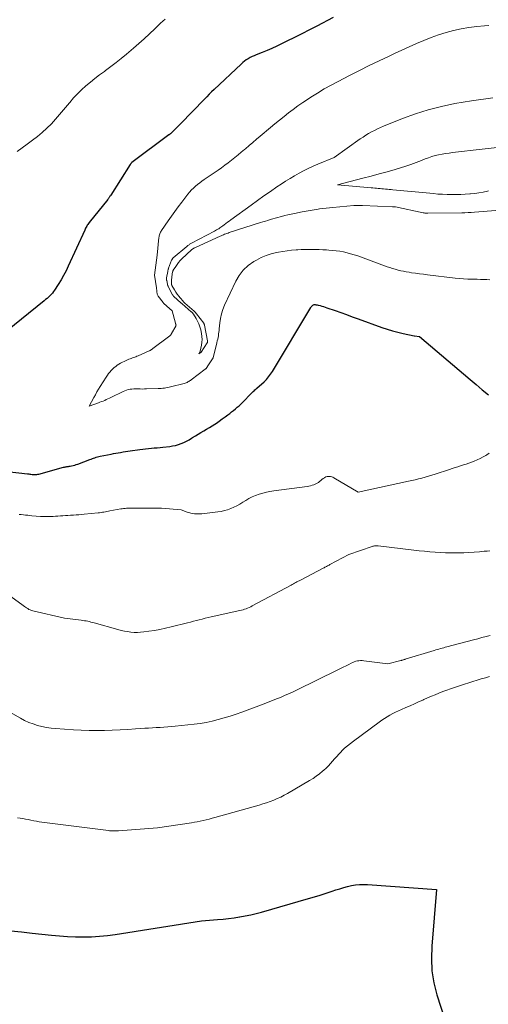
# Model space of a CAD drawing. Units: feet. Extents: x 1186672 to 1191672, y 7061370 to 7068870.
# Drawn here: x 1188478 to 1188621, y 7064080 to 7064382 of the extents above; entities that cross this region are included whole.
import ezdxf

# ---------------------------------------------------------------- set-up
doc = ezdxf.new("R2010")
doc.units = ezdxf.units.FT
doc.header["$MEASUREMENT"] = 0
doc.layers.add('Level 44', color=7, linetype='Continuous', lineweight=0)
doc.layers.add('Level 45', color=7, linetype='Continuous', lineweight=0)

msp = doc.modelspace()

# ---------------------------------------------------------------- linework, layer by layer
at = {"layer": 'Level 44', "color": 32, "linetype": 'Continuous', "lineweight": 30, "flags": 128}
for points, elevation in [([(1188573.81, 7064382.58), (1188568.74, 7064379.97), (1188566.46, 7064378.8), (1188564.17, 7064377.64), (1188561.88, 7064376.48), (1188559.59, 7064375.32), (1188557.94, 7064374.49), (1188556.47, 7064373.78), (1188554.98, 7064373.09), (1188553.47, 7064372.45), (1188551.95, 7064371.84), (1188550.18, 7064371.15), (1188549.54, 7064370.89), (1188548.91, 7064370.61), (1188548.3, 7064370.3), (1188547.69, 7064369.97), (1188547.11, 7064369.61), (1188546.55, 7064369.22), (1188546.01, 7064368.79), (1188545.5, 7064368.34), (1188537.25, 7064360.51), (1188536.48, 7064359.78), (1188535.73, 7064359.04), (1188534.98, 7064358.29), (1188534.24, 7064357.53), (1188526.95, 7064349.99), (1188523.81, 7064346.96), (1188523.75, 7064346.91), (1188523.7, 7064346.86), (1188523.64, 7064346.81), (1188523.58, 7064346.76), (1188523.52, 7064346.71), (1188523.46, 7064346.66), (1188523.4, 7064346.61), (1188523.34, 7064346.57), (1188512, 7064338.1), (1188511.94, 7064338.06), (1188511.89, 7064338.01), (1188511.83, 7064337.96), (1188511.78, 7064337.91), (1188511.73, 7064337.85), (1188511.69, 7064337.8), (1188511.65, 7064337.75), (1188511.61, 7064337.7), (1188511.57, 7064337.65), (1188511.54, 7064337.59), (1188511.5, 7064337.54), (1188511.46, 7064337.48), (1188505.51, 7064328.1), (1188505.4, 7064327.93), (1188505.29, 7064327.76), (1188505.17, 7064327.6), (1188505.06, 7064327.43), (1188504.94, 7064327.26), (1188504.82, 7064327.1), (1188504.7, 7064326.94), (1188504.58, 7064326.78), (1188498.93, 7064319.69), (1188498.72, 7064319.41), (1188498.52, 7064319.14), (1188498.34, 7064318.86), (1188498.16, 7064318.57), (1188497.99, 7064318.27), (1188497.83, 7064317.97), (1188497.68, 7064317.67), (1188497.53, 7064317.36), (1188492.5, 7064306.33), (1188491.8, 7064304.88), (1188491.07, 7064303.46), (1188490.27, 7064302.08), (1188489.42, 7064300.72), (1188488.31, 7064299), (1188487.98, 7064298.53), (1188487.63, 7064298.07), (1188487.24, 7064297.63), (1188486.84, 7064297.22), (1188486.41, 7064296.82), (1188485.98, 7064296.43), (1188485.54, 7064296.05), (1188485.09, 7064295.68), (1188468.94, 7064282.67)], 2290), ([(1188473.76, 7064243.32), (1188480, 7064242.6), (1188480.35, 7064242.56), (1188480.7, 7064242.53), (1188481.05, 7064242.49), (1188481.4, 7064242.45), (1188481.76, 7064242.43), (1188482.1, 7064242.42), (1188482.45, 7064242.43), (1188482.8, 7064242.45), (1188483.14, 7064242.49), (1188483.49, 7064242.54), (1188483.83, 7064242.61), (1188484.17, 7064242.7), (1188491.07, 7064244.61), (1188491.31, 7064244.67), (1188491.56, 7064244.72), (1188491.81, 7064244.77), (1188492.06, 7064244.81), (1188492.3, 7064244.85), (1188492.55, 7064244.89), (1188492.8, 7064244.93), (1188493.05, 7064244.98), (1188493.52, 7064245.07), (1188494, 7064245.17), (1188494.48, 7064245.29), (1188494.95, 7064245.43), (1188495.41, 7064245.6), (1188499.09, 7064247), (1188499.49, 7064247.15), (1188499.88, 7064247.29), (1188500.28, 7064247.42), (1188500.67, 7064247.55), (1188501.07, 7064247.67), (1188501.48, 7064247.79), (1188501.88, 7064247.88), (1188502.29, 7064247.98), (1188505.62, 7064248.66), (1188506.35, 7064248.81), (1188507.08, 7064248.94), (1188507.82, 7064249.08), (1188508.55, 7064249.2), (1188509.29, 7064249.32), (1188510.02, 7064249.44), (1188510.76, 7064249.55), (1188511.49, 7064249.66), (1188514.46, 7064250.09), (1188515.34, 7064250.21), (1188516.23, 7064250.31), (1188517.11, 7064250.4), (1188518, 7064250.48), (1188518.89, 7064250.55), (1188519.78, 7064250.62), (1188520.67, 7064250.71), (1188521.55, 7064250.8), (1188523.62, 7064251.02), (1188524.52, 7064251.15), (1188525.4, 7064251.33), (1188526.27, 7064251.59), (1188527.12, 7064251.89), (1188527.95, 7064252.26), (1188528.77, 7064252.65), (1188529.57, 7064253.08), (1188530.35, 7064253.55), (1188530.65, 7064253.74), (1188531.5, 7064254.27), (1188532.35, 7064254.79), (1188533.2, 7064255.3), (1188534.06, 7064255.8), (1188534.92, 7064256.3), (1188535.78, 7064256.82), (1188536.62, 7064257.35), (1188537.46, 7064257.89), (1188537.93, 7064258.19), (1188538.83, 7064258.8), (1188539.73, 7064259.43), (1188540.61, 7064260.07), (1188541.48, 7064260.73), (1188542.04, 7064261.15), (1188542.62, 7064261.61), (1188543.2, 7064262.07), (1188543.78, 7064262.54), (1188544.35, 7064263.02), (1188544.9, 7064263.51), (1188545.45, 7064264.01), (1188545.98, 7064264.52), (1188546.5, 7064265.05), (1188548.15, 7064266.81), (1188548.41, 7064267.08), (1188548.67, 7064267.34), (1188548.94, 7064267.6), (1188549.21, 7064267.85), (1188549.48, 7064268.11), (1188549.76, 7064268.36), (1188550.03, 7064268.6), (1188550.31, 7064268.85), (1188552.56, 7064270.82), (1188552.94, 7064271.17), (1188553.3, 7064271.54), (1188553.64, 7064271.92), (1188553.97, 7064272.32), (1188554.27, 7064272.74), (1188554.57, 7064273.16), (1188554.85, 7064273.6), (1188555.12, 7064274.03), (1188566.9, 7064293.66), (1188567.02, 7064293.83), (1188567.14, 7064293.99), (1188567.27, 7064294.13), (1188567.41, 7064294.28), (1188567.57, 7064294.39), (1188567.74, 7064294.47), (1188567.92, 7064294.51), (1188568.11, 7064294.52), (1188568.19, 7064294.52), (1188568.43, 7064294.5), (1188568.67, 7064294.47), (1188568.9, 7064294.42), (1188569.14, 7064294.37), (1188569.75, 7064294.22), (1188570.28, 7064294.08), (1188570.81, 7064293.93), (1188571.34, 7064293.76), (1188571.86, 7064293.58), (1188574.35, 7064292.7), (1188576.11, 7064292.08), (1188577.88, 7064291.45), (1188579.64, 7064290.82), (1188581.4, 7064290.18), (1188588.72, 7064287.54), (1188590.34, 7064286.99), (1188591.97, 7064286.49), (1188593.62, 7064286.06), (1188595.28, 7064285.68), (1188598.6, 7064284.98), (1188598.72, 7064284.97), (1188600.29, 7064284.78), (1188615.79, 7064271.55), (1188617.65, 7064269.97), (1188619.51, 7064268.39), (1188621.37, 7064266.82)], 2290), ([(1188474.89, 7064102.36), (1188478.15, 7064102.04), (1188481.41, 7064101.7), (1188487.32, 7064101.07), (1188489.77, 7064100.84), (1188492.22, 7064100.67), (1188494.68, 7064100.57), (1188497.14, 7064100.53), (1188499.6, 7064100.58), (1188502.05, 7064100.71), (1188504.49, 7064100.96), (1188506.93, 7064101.28), (1188533.41, 7064105.44), (1188538.31, 7064105.85), (1188539.99, 7064106.01), (1188541.67, 7064106.19), (1188543.35, 7064106.41), (1188545.03, 7064106.66), (1188545.09, 7064106.67), (1188546.78, 7064106.96), (1188548.47, 7064107.3), (1188550.14, 7064107.71), (1188551.8, 7064108.15), (1188566.2, 7064112.27), (1188568.01, 7064112.81), (1188569.82, 7064113.36), (1188571.62, 7064113.93), (1188573.41, 7064114.52), (1188574.63, 7064114.94), (1188575.81, 7064115.32), (1188577, 7064115.67), (1188578.21, 7064115.98), (1188579.42, 7064116.26), (1188580.64, 7064116.47), (1188581.87, 7064116.61), (1188583.1, 7064116.64), (1188584.34, 7064116.61), (1188605.51, 7064115.06), (1188603.99, 7064097.67), (1188603.88, 7064093.89), (1188604.07, 7064090.15), (1188604.69, 7064086.45), (1188605.61, 7064082.79), (1188607.89, 7064075.51)], 2300)]:
    msp.add_lwpolyline(points, dxfattribs=dict(at, elevation=elevation))
at = {"layer": 'Level 45', "color": 32, "linetype": 'Continuous', "lineweight": 0, "flags": 128}
for points, elevation in [([(1188522.2, 7064382.15), (1188520.83, 7064380.85), (1188519.47, 7064379.54), (1188519.01, 7064379.09), (1188517.4, 7064377.58), (1188515.78, 7064376.08), (1188514.13, 7064374.61), (1188512.46, 7064373.16), (1188510.33, 7064371.34), (1188508.77, 7064370.04), (1188507.19, 7064368.77), (1188505.58, 7064367.54), (1188503.94, 7064366.34), (1188503.56, 7064366.06), (1188502.12, 7064365), (1188500.69, 7064363.92), (1188499.3, 7064362.8), (1188497.92, 7064361.66), (1188496.59, 7064360.47), (1188495.31, 7064359.23), (1188494.1, 7064357.92), (1188492.95, 7064356.56), (1188492.85, 7064356.43), (1188491.67, 7064354.98), (1188490.46, 7064353.54), (1188489.23, 7064352.14), (1188487.98, 7064350.75), (1188487.31, 7064350.02), (1188485.95, 7064348.64), (1188484.53, 7064347.32), (1188483.04, 7064346.1), (1188481.49, 7064344.93), (1188479.91, 7064343.8), (1188478.35, 7064342.64), (1188476.8, 7064341.46)], 2292), ([(1188621.57, 7064380.18), (1188620.21, 7064380.1), (1188617.81, 7064379.89), (1188615.43, 7064379.59), (1188613.06, 7064379.15), (1188610.71, 7064378.63), (1188608.38, 7064377.98), (1188606.08, 7064377.27), (1188603.81, 7064376.45), (1188601.57, 7064375.57), (1188601.53, 7064375.56), (1188599.29, 7064374.6), (1188597.06, 7064373.62), (1188594.84, 7064372.62), (1188592.63, 7064371.59), (1188590.92, 7064370.78), (1188587.87, 7064369.32), (1188584.83, 7064367.84), (1188581.8, 7064366.33), (1188578.79, 7064364.8), (1188575.27, 7064362.99), (1188573.15, 7064361.85), (1188571.05, 7064360.68), (1188568.99, 7064359.44), (1188566.96, 7064358.16), (1188565.93, 7064357.49), (1188564.44, 7064356.49), (1188562.97, 7064355.47), (1188561.53, 7064354.41), (1188560.1, 7064353.33), (1188558.69, 7064352.22), (1188557.29, 7064351.1), (1188555.91, 7064349.97), (1188554.52, 7064348.83), (1188551.37, 7064346.21), (1188550.24, 7064345.25), (1188549.1, 7064344.3), (1188547.98, 7064343.33), (1188546.86, 7064342.36), (1188546.56, 7064342.1), (1188545.58, 7064341.27), (1188544.6, 7064340.44), (1188543.6, 7064339.62), (1188542.6, 7064338.82), (1188541.58, 7064338.03), (1188540.56, 7064337.26), (1188539.51, 7064336.51), (1188538.45, 7064335.78), (1188534.18, 7064332.91), (1188533.49, 7064332.42), (1188532.81, 7064331.92), (1188532.14, 7064331.4), (1188531.49, 7064330.86), (1188530.87, 7064330.29), (1188530.27, 7064329.7), (1188529.71, 7064329.07), (1188529.18, 7064328.42), (1188527.31, 7064325.99), (1188526.24, 7064324.56), (1188525.18, 7064323.13), (1188524.15, 7064321.68), (1188523.13, 7064320.22), (1188521.13, 7064317.3), (1188520.97, 7064317.05), (1188520.83, 7064316.79), (1188520.7, 7064316.51), (1188520.59, 7064316.24), (1188520.49, 7064315.95), (1188520.41, 7064315.66), (1188520.36, 7064315.36), (1188520.32, 7064315.07), (1188519.77, 7064309.65), (1188518.92, 7064303.54), (1188519.54, 7064299.65), (1188519.57, 7064299.44), (1188519.59, 7064299.24), (1188519.62, 7064299.03), (1188519.64, 7064298.82), (1188519.66, 7064298.62), (1188519.68, 7064298.41), (1188519.71, 7064298.2), (1188519.74, 7064298), (1188519.74, 7064297.95), (1188519.8, 7064297.72), (1188519.87, 7064297.51), (1188519.97, 7064297.31), (1188520.09, 7064297.11), (1188521.56, 7064295.13), (1188521.69, 7064294.97), (1188521.83, 7064294.82), (1188521.97, 7064294.69), (1188522.13, 7064294.56), (1188522.29, 7064294.43), (1188522.45, 7064294.31), (1188522.61, 7064294.18), (1188522.76, 7064294.05), (1188524.37, 7064292.66), (1188525.39, 7064288.82), (1188525.41, 7064288.77), (1188525.43, 7064288.71), (1188525.44, 7064288.66), (1188525.46, 7064288.6), (1188525.48, 7064288.55), (1188525.5, 7064288.49), (1188525.51, 7064288.43), (1188525.52, 7064288.38), (1188525.54, 7064288.31), (1188525.55, 7064288.25), (1188525.55, 7064288.2), (1188525.54, 7064288.15), (1188525.53, 7064288.09), (1188525.52, 7064288.04), (1188525.5, 7064287.99), (1188525.48, 7064287.94), (1188525.45, 7064287.89), (1188524.18, 7064285.62), (1188524.13, 7064285.54), (1188524.09, 7064285.46), (1188524.04, 7064285.39), (1188523.99, 7064285.32), (1188523.94, 7064285.25), (1188523.88, 7064285.18), (1188523.82, 7064285.11), (1188523.76, 7064285.05), (1188523.69, 7064284.98), (1188523.6, 7064284.89), (1188523.5, 7064284.8), (1188523.39, 7064284.71), (1188523.29, 7064284.63), (1188518.47, 7064281.02), (1188518.33, 7064280.92), (1188518.19, 7064280.83), (1188518.05, 7064280.73), (1188517.9, 7064280.64), (1188517.75, 7064280.55), (1188517.6, 7064280.47), (1188517.45, 7064280.39), (1188517.29, 7064280.32), (1188513.92, 7064278.83), (1188513.57, 7064278.68), (1188513.22, 7064278.54), (1188512.87, 7064278.41), (1188512.51, 7064278.28), (1188512.16, 7064278.15), (1188511.8, 7064278.02), (1188511.45, 7064277.88), (1188511.1, 7064277.74), (1188509.62, 7064277.1), (1188509.08, 7064276.85), (1188508.54, 7064276.58), (1188508.03, 7064276.27), (1188507.53, 7064275.94), (1188507.05, 7064275.58), (1188506.58, 7064275.2), (1188506.14, 7064274.8), (1188505.72, 7064274.37), (1188505.67, 7064274.32), (1188505.25, 7064273.84), (1188504.85, 7064273.35), (1188504.48, 7064272.83), (1188504.12, 7064272.3), (1188502.31, 7064269.41), (1188501.8, 7064268.58), (1188501.3, 7064267.74), (1188500.81, 7064266.89), (1188500.34, 7064266.04), (1188498.89, 7064263.4), (1188501.72, 7064264.39), (1188502.22, 7064264.57), (1188502.71, 7064264.75), (1188503.2, 7064264.95), (1188503.69, 7064265.15), (1188504.17, 7064265.36), (1188504.65, 7064265.58), (1188505.13, 7064265.81), (1188505.6, 7064266.04), (1188509.32, 7064267.89), (1188509.84, 7064268.12), (1188510.37, 7064268.31), (1188510.91, 7064268.45), (1188511.47, 7064268.56), (1188512.03, 7064268.62), (1188512.6, 7064268.66), (1188513.16, 7064268.68), (1188513.73, 7064268.67), (1188513.9, 7064268.66), (1188514.55, 7064268.64), (1188515.2, 7064268.63), (1188515.85, 7064268.64), (1188516.5, 7064268.65), (1188520.03, 7064268.74), (1188520.51, 7064268.76), (1188521, 7064268.8), (1188521.49, 7064268.84), (1188521.97, 7064268.9), (1188522.45, 7064268.98), (1188522.93, 7064269.06), (1188523.41, 7064269.16), (1188523.88, 7064269.28), (1188528.04, 7064270.36), (1188528.34, 7064270.45), (1188528.63, 7064270.55), (1188528.92, 7064270.67), (1188529.2, 7064270.8), (1188529.47, 7064270.95), (1188529.73, 7064271.1), (1188529.99, 7064271.28), (1188530.24, 7064271.46), (1188534.54, 7064274.73), (1188534.62, 7064274.8), (1188534.71, 7064274.87), (1188534.78, 7064274.95), (1188534.86, 7064275.03), (1188534.93, 7064275.11), (1188535, 7064275.2), (1188535.06, 7064275.29), (1188535.12, 7064275.39), (1188536.91, 7064278.23), (1188538.07, 7064282.83), (1188538.2, 7064283.36), (1188538.33, 7064283.9), (1188538.44, 7064284.43), (1188538.54, 7064284.97), (1188538.63, 7064285.51), (1188538.71, 7064286.05), (1188538.77, 7064286.6), (1188538.83, 7064287.14), (1188538.98, 7064288.9), (1188539.17, 7064290.31), (1188539.46, 7064291.69), (1188539.9, 7064293.03), (1188540.43, 7064294.35), (1188543.87, 7064301.7), (1188544.93, 7064303.5), (1188546.17, 7064305.13), (1188547.69, 7064306.51), (1188549.39, 7064307.72), (1188550.2, 7064308.19), (1188551.68, 7064308.94), (1188553.19, 7064309.6), (1188554.77, 7064310.09), (1188556.38, 7064310.49), (1188556.99, 7064310.61), (1188558.33, 7064310.84), (1188559.67, 7064311.04), (1188561.02, 7064311.19), (1188562.37, 7064311.3), (1188562.88, 7064311.34), (1188563.98, 7064311.4), (1188565.08, 7064311.44), (1188566.18, 7064311.46), (1188567.28, 7064311.46), (1188568.38, 7064311.43), (1188569.48, 7064311.4), (1188570.58, 7064311.36), (1188571.68, 7064311.3), (1188572.45, 7064311.25), (1188573.58, 7064311.16), (1188574.7, 7064311.04), (1188575.82, 7064310.87), (1188576.93, 7064310.67), (1188578.04, 7064310.41), (1188579.13, 7064310.13), (1188580.21, 7064309.8), (1188581.28, 7064309.44), (1188590.35, 7064306.16), (1188591.17, 7064305.87), (1188591.99, 7064305.61), (1188592.82, 7064305.36), (1188593.66, 7064305.13), (1188594.5, 7064304.93), (1188595.35, 7064304.74), (1188596.2, 7064304.58), (1188597.05, 7064304.44), (1188597.79, 7064304.32), (1188599.02, 7064304.15), (1188600.25, 7064303.97), (1188601.49, 7064303.82), (1188602.72, 7064303.67), (1188611.21, 7064302.67), (1188612.5, 7064302.54), (1188613.79, 7064302.43), (1188615.08, 7064302.36), (1188616.37, 7064302.32), (1188617.02, 7064302.31), (1188617.99, 7064302.29), (1188618.96, 7064302.26), (1188619.93, 7064302.23), (1188620.89, 7064302.19), (1188621.86, 7064302.12)], 2288), ([(1188622.79, 7064357.99), (1188616.22, 7064357.07), (1188611.06, 7064356.18), (1188606.98, 7064355.34), (1188602.94, 7064354.33), (1188598.98, 7064353.06), (1188595.06, 7064351.63), (1188589.2, 7064349.26), (1188588.26, 7064348.87), (1188587.34, 7064348.44), (1188586.43, 7064347.99), (1188585.53, 7064347.51), (1188584.65, 7064347), (1188583.78, 7064346.47), (1188582.93, 7064345.91), (1188582.09, 7064345.34), (1188574.11, 7064339.71), (1188569.06, 7064337.63), (1188567.59, 7064337), (1188566.14, 7064336.33), (1188564.71, 7064335.61), (1188563.3, 7064334.86), (1188561.91, 7064334.07), (1188560.53, 7064333.25), (1188559.18, 7064332.4), (1188557.84, 7064331.52), (1188556.5, 7064330.62), (1188554.52, 7064329.26), (1188552.54, 7064327.88), (1188550.58, 7064326.49), (1188548.63, 7064325.08), (1188542.4, 7064320.54), (1188541.88, 7064320.16), (1188541.37, 7064319.78), (1188540.85, 7064319.39), (1188540.34, 7064319), (1188539.94, 7064318.7), (1188539.62, 7064318.47), (1188539.31, 7064318.24), (1188538.98, 7064318.03), (1188538.66, 7064317.82), (1188538.33, 7064317.62), (1188537.99, 7064317.42), (1188537.65, 7064317.23), (1188537.31, 7064317.05), (1188530.28, 7064313.35), (1188530.09, 7064313.24), (1188529.91, 7064313.14), (1188529.73, 7064313.02), (1188529.55, 7064312.91), (1188529.37, 7064312.78), (1188529.2, 7064312.66), (1188529.03, 7064312.52), (1188528.87, 7064312.39), (1188524.67, 7064308.83), (1188524.59, 7064308.75), (1188524.52, 7064308.68), (1188524.45, 7064308.59), (1188524.39, 7064308.5), (1188524.33, 7064308.41), (1188524.28, 7064308.31), (1188524.23, 7064308.22), (1188524.19, 7064308.12), (1188523.27, 7064305.67), (1188523.23, 7064305.54), (1188523.18, 7064305.42), (1188523.15, 7064305.3), (1188523.11, 7064305.17), (1188523.08, 7064305.04), (1188523.05, 7064304.91), (1188523.02, 7064304.79), (1188523, 7064304.66), (1188522.68, 7064302.69), (1188522.67, 7064302.6), (1188522.66, 7064302.5), (1188522.65, 7064302.4), (1188522.65, 7064302.31), (1188522.66, 7064302.21), (1188522.67, 7064302.12), (1188522.68, 7064302.02), (1188522.69, 7064301.93), (1188522.9, 7064300.8), (1188522.92, 7064300.71), (1188522.94, 7064300.62), (1188522.97, 7064300.53), (1188523, 7064300.45), (1188523.04, 7064300.36), (1188523.07, 7064300.27), (1188523.11, 7064300.19), (1188523.16, 7064300.11), (1188524.49, 7064297.57), (1188524.53, 7064297.5), (1188524.57, 7064297.43), (1188524.62, 7064297.36), (1188524.66, 7064297.29), (1188524.71, 7064297.23), (1188524.76, 7064297.17), (1188524.82, 7064297.11), (1188524.88, 7064297.05), (1188527.01, 7064295.1), (1188527.11, 7064295.01), (1188527.2, 7064294.93), (1188527.3, 7064294.84), (1188527.4, 7064294.75), (1188530.24, 7064292.34), (1188530.33, 7064292.26), (1188530.42, 7064292.18), (1188530.5, 7064292.1), (1188530.59, 7064292.02), (1188530.67, 7064291.93), (1188530.75, 7064291.84), (1188530.82, 7064291.74), (1188530.88, 7064291.64), (1188531.74, 7064290.25), (1188532.19, 7064289.44), (1188532.58, 7064288.6), (1188532.88, 7064287.72), (1188533.12, 7064286.83), (1188533.37, 7064285.68), (1188533.51, 7064284.77), (1188533.56, 7064283.86), (1188533.5, 7064282.96), (1188533.36, 7064282.05), (1188532.95, 7064280.24), (1188532.92, 7064280.17), (1188532.54, 7064279.46), (1188533.23, 7064279.89), (1188533.29, 7064279.96), (1188535.15, 7064282.77), (1188535.19, 7064282.84), (1188535.22, 7064282.92), (1188535.24, 7064283), (1188535.25, 7064283.08), (1188535.25, 7064283.17), (1188535.24, 7064283.25), (1188535.24, 7064283.33), (1188535.22, 7064283.41), (1188534.27, 7064288.25), (1188534.24, 7064288.35), (1188534.22, 7064288.44), (1188534.19, 7064288.53), (1188534.15, 7064288.61), (1188534.1, 7064288.74), (1188534.09, 7064288.76), (1188534.08, 7064288.79), (1188534.06, 7064288.81), (1188534.05, 7064288.83), (1188531.85, 7064291.72), (1188531.77, 7064291.83), (1188531.68, 7064291.93), (1188531.6, 7064292.03), (1188531.51, 7064292.14), (1188531.49, 7064292.15), (1188531.41, 7064292.24), (1188531.33, 7064292.33), (1188531.24, 7064292.42), (1188531.15, 7064292.5), (1188528.28, 7064294.99), (1188528.2, 7064295.06), (1188528.13, 7064295.13), (1188528.05, 7064295.19), (1188527.98, 7064295.26), (1188527.9, 7064295.33), (1188527.83, 7064295.41), (1188527.76, 7064295.48), (1188527.7, 7064295.56), (1188526.85, 7064296.56), (1188526.37, 7064297.15), (1188525.92, 7064297.75), (1188525.49, 7064298.38), (1188525.09, 7064299.02), (1188524.31, 7064300.35), (1188524.28, 7064300.41), (1188524.24, 7064300.49), (1188524.22, 7064300.56), (1188524.19, 7064300.63), (1188524.18, 7064300.71), (1188524.16, 7064300.79), (1188524.16, 7064300.87), (1188524.16, 7064300.95), (1188524.17, 7064301.54), (1188524.18, 7064301.92), (1188524.21, 7064302.3), (1188524.24, 7064302.68), (1188524.29, 7064303.05), (1188524.52, 7064304.53), (1188524.53, 7064304.6), (1188524.54, 7064304.67), (1188524.56, 7064304.74), (1188524.58, 7064304.81), (1188524.61, 7064304.87), (1188524.63, 7064304.94), (1188524.67, 7064305), (1188524.7, 7064305.06), (1188525.45, 7064306.23), (1188525.88, 7064306.85), (1188526.34, 7064307.45), (1188526.85, 7064308.01), (1188527.38, 7064308.55), (1188530.31, 7064311.3), (1188530.45, 7064311.41), (1188530.59, 7064311.53), (1188530.73, 7064311.63), (1188530.88, 7064311.73), (1188531.04, 7064311.82), (1188531.19, 7064311.9), (1188531.35, 7064311.98), (1188531.52, 7064312.06), (1188539.07, 7064315.51), (1188539.42, 7064315.67), (1188539.76, 7064315.82), (1188540.12, 7064315.96), (1188540.47, 7064316.1), (1188540.82, 7064316.23), (1188541.18, 7064316.36), (1188541.54, 7064316.49), (1188541.9, 7064316.6), (1188551.47, 7064319.67), (1188552.22, 7064319.91), (1188552.97, 7064320.14), (1188553.72, 7064320.37), (1188554.47, 7064320.6), (1188555.23, 7064320.83), (1188555.99, 7064321.05), (1188556.75, 7064321.26), (1188557.51, 7064321.46), (1188557.93, 7064321.58), (1188558.91, 7064321.83), (1188559.88, 7064322.06), (1188560.87, 7064322.28), (1188561.85, 7064322.49), (1188564.3, 7064322.99), (1188565.51, 7064323.22), (1188566.72, 7064323.44), (1188567.94, 7064323.63), (1188569.16, 7064323.81), (1188569.59, 7064323.87), (1188570.6, 7064324), (1188571.61, 7064324.12), (1188572.62, 7064324.22), (1188573.63, 7064324.32), (1188580.07, 7064324.9), (1188580.4, 7064324.92), (1188580.74, 7064324.95), (1188581.08, 7064324.96), (1188581.41, 7064324.97), (1188581.75, 7064324.97), (1188582.08, 7064324.96), (1188582.42, 7064324.96), (1188582.75, 7064324.94), (1188592.01, 7064324.57), (1188592.84, 7064324.48), (1188601.39, 7064322.71), (1188601.56, 7064322.68), (1188601.73, 7064322.65), (1188601.9, 7064322.62), (1188602.08, 7064322.6), (1188602.25, 7064322.58), (1188602.42, 7064322.57), (1188602.6, 7064322.56), (1188602.77, 7064322.56), (1188613.21, 7064322.7), (1188614.19, 7064322.72), (1188615.16, 7064322.76), (1188616.14, 7064322.81), (1188617.12, 7064322.88), (1188623.69, 7064323.39)], 2286), ([(1188646.8, 7064345.24), (1188610.4, 7064341.16), (1188609.33, 7064341.03), (1188608.25, 7064340.87), (1188607.18, 7064340.69), (1188606.12, 7064340.48), (1188605.07, 7064340.23), (1188604.02, 7064339.95), (1188603, 7064339.6), (1188601.99, 7064339.21), (1188600.83, 7064338.73), (1188599.24, 7064338.1), (1188597.64, 7064337.5), (1188596.02, 7064336.97), (1188594.39, 7064336.46), (1188592.77, 7064336), (1188590.31, 7064335.3), (1188587.85, 7064334.62), (1188585.38, 7064333.95), (1188582.91, 7064333.3), (1188575.07, 7064331.26), (1188585.4, 7064330.36), (1188585.95, 7064330.31), (1188586.5, 7064330.27), (1188587.05, 7064330.22), (1188587.6, 7064330.18), (1188588.14, 7064330.13), (1188588.69, 7064330.08), (1188589.24, 7064330.03), (1188589.79, 7064329.98), (1188589.83, 7064329.97), (1188590.4, 7064329.92), (1188590.96, 7064329.86), (1188591.53, 7064329.8), (1188592.1, 7064329.75), (1188604.51, 7064328.57), (1188605.91, 7064328.45), (1188607.31, 7064328.36), (1188608.71, 7064328.3), (1188610.11, 7064328.26), (1188611.51, 7064328.26), (1188612.91, 7064328.29), (1188614.31, 7064328.37), (1188615.71, 7064328.47), (1188615.91, 7064328.49), (1188617.21, 7064328.64), (1188618.5, 7064328.83), (1188619.79, 7064329.07), (1188621.07, 7064329.34), (1188621.41, 7064329.43)], 2284), ([(1188477.41, 7064230.16), (1188478.07, 7064230.1), (1188478.73, 7064230.04), (1188479.38, 7064229.97), (1188480.04, 7064229.9), (1188481.35, 7064229.75), (1188482.66, 7064229.63), (1188483.98, 7064229.55), (1188485.3, 7064229.52), (1188486.61, 7064229.52), (1188487.81, 7064229.55), (1188488.57, 7064229.57), (1188489.33, 7064229.61), (1188490.1, 7064229.67), (1188490.86, 7064229.73), (1188491.62, 7064229.8), (1188492.38, 7064229.87), (1188493.14, 7064229.92), (1188493.9, 7064229.96), (1188494.06, 7064229.97), (1188494.9, 7064230.02), (1188495.74, 7064230.07), (1188496.58, 7064230.14), (1188497.41, 7064230.21), (1188501.62, 7064230.62), (1188502.08, 7064230.67), (1188502.54, 7064230.73), (1188503, 7064230.8), (1188503.45, 7064230.88), (1188503.91, 7064230.97), (1188504.37, 7064231.05), (1188504.82, 7064231.14), (1188505.28, 7064231.22), (1188508.61, 7064231.82), (1188509.04, 7064231.89), (1188509.47, 7064231.95), (1188509.91, 7064232), (1188510.34, 7064232.04), (1188510.78, 7064232.07), (1188511.21, 7064232.1), (1188511.65, 7064232.11), (1188512.08, 7064232.11), (1188518.81, 7064232.12), (1188519.1, 7064232.12), (1188519.39, 7064232.12), (1188519.68, 7064232.11), (1188519.97, 7064232.1), (1188520.25, 7064232.09), (1188520.54, 7064232.08), (1188520.83, 7064232.06), (1188521.12, 7064232.03), (1188527.09, 7064231.53), (1188528.96, 7064230.86), (1188529.51, 7064230.69), (1188530.06, 7064230.54), (1188530.61, 7064230.44), (1188531.18, 7064230.36), (1188531.75, 7064230.32), (1188532.32, 7064230.31), (1188532.88, 7064230.33), (1188533.45, 7064230.38), (1188538.34, 7064230.93), (1188539.36, 7064231.09), (1188540.38, 7064231.31), (1188541.37, 7064231.6), (1188542.35, 7064231.96), (1188543.31, 7064232.38), (1188544.24, 7064232.83), (1188545.16, 7064233.34), (1188546.05, 7064233.87), (1188546.92, 7064234.43), (1188547.91, 7064235.01), (1188548.92, 7064235.53), (1188549.97, 7064235.97), (1188551.04, 7064236.36), (1188552.15, 7064236.68), (1188553.26, 7064236.96), (1188554.38, 7064237.18), (1188555.51, 7064237.36), (1188565.74, 7064238.72), (1188566.28, 7064238.81), (1188566.82, 7064238.93), (1188567.34, 7064239.09), (1188567.86, 7064239.27), (1188568.03, 7064239.33), (1188568.45, 7064239.52), (1188568.85, 7064239.74), (1188569.23, 7064239.99), (1188569.6, 7064240.28), (1188569.96, 7064240.57), (1188570.32, 7064240.86), (1188570.7, 7064241.13), (1188571.08, 7064241.38), (1188571.24, 7064241.49), (1188571.56, 7064241.65), (1188571.9, 7064241.77), (1188572.25, 7064241.82), (1188572.61, 7064241.83), (1188572.97, 7064241.77), (1188573.32, 7064241.69), (1188573.66, 7064241.55), (1188573.99, 7064241.39), (1188581.43, 7064236.99), (1188596.85, 7064240.34), (1188597.89, 7064240.57), (1188598.92, 7064240.81), (1188599.96, 7064241.06), (1188600.99, 7064241.32), (1188602.02, 7064241.59), (1188603.04, 7064241.88), (1188604.06, 7064242.19), (1188605.07, 7064242.51), (1188609.46, 7064243.95), (1188610.31, 7064244.22), (1188611.16, 7064244.5), (1188612.01, 7064244.78), (1188612.86, 7064245.05), (1188613.7, 7064245.34), (1188614.55, 7064245.62), (1188615.39, 7064245.92), (1188616.23, 7064246.22), (1188617.05, 7064246.53), (1188617.98, 7064246.9), (1188618.89, 7064247.31), (1188619.77, 7064247.78), (1188620.64, 7064248.28), (1188620.93, 7064248.47), (1188621.64, 7064248.91)], 2292), ([(1188474.87, 7064204.96), (1188478.67, 7064202.18), (1188479.02, 7064201.93), (1188479.36, 7064201.69), (1188479.72, 7064201.46), (1188480.07, 7064201.24), (1188480.44, 7064201.03), (1188480.82, 7064200.86), (1188481.21, 7064200.72), (1188481.61, 7064200.6), (1188491.38, 7064198.3), (1188496.42, 7064197.69), (1188496.93, 7064197.62), (1188497.44, 7064197.55), (1188497.95, 7064197.46), (1188498.46, 7064197.36), (1188498.96, 7064197.25), (1188499.46, 7064197.13), (1188499.96, 7064197.01), (1188500.46, 7064196.87), (1188507.74, 7064194.83), (1188508.71, 7064194.58), (1188509.7, 7064194.36), (1188510.69, 7064194.19), (1188511.69, 7064194.05), (1188512.7, 7064193.97), (1188513.7, 7064193.94), (1188514.7, 7064193.99), (1188515.71, 7064194.09), (1188517.18, 7064194.29), (1188518.91, 7064194.56), (1188520.63, 7064194.86), (1188522.34, 7064195.23), (1188524.05, 7064195.63), (1188529.04, 7064196.9), (1188529.96, 7064197.14), (1188530.87, 7064197.37), (1188531.79, 7064197.6), (1188532.7, 7064197.83), (1188533.62, 7064198.05), (1188534.54, 7064198.27), (1188535.46, 7064198.49), (1188536.38, 7064198.7), (1188545.11, 7064200.64), (1188545.61, 7064200.77), (1188546.1, 7064200.9), (1188546.58, 7064201.05), (1188547.06, 7064201.22), (1188547.53, 7064201.41), (1188548, 7064201.61), (1188548.46, 7064201.82), (1188548.91, 7064202.06), (1188560.84, 7064208.45), (1188561.2, 7064208.64), (1188561.56, 7064208.84), (1188561.93, 7064209.04), (1188562.29, 7064209.24), (1188562.65, 7064209.43), (1188563.02, 7064209.63), (1188563.38, 7064209.82), (1188563.75, 7064210.02), (1188570.71, 7064213.67), (1188570.97, 7064213.81), (1188571.23, 7064213.94), (1188571.49, 7064214.08), (1188571.75, 7064214.21), (1188572.01, 7064214.35), (1188572.27, 7064214.48), (1188572.53, 7064214.62), (1188572.79, 7064214.76), (1188578.52, 7064217.83), (1188585.73, 7064220.32), (1188585.95, 7064220.39), (1188586.18, 7064220.44), (1188586.4, 7064220.48), (1188586.63, 7064220.52), (1188586.86, 7064220.53), (1188587.09, 7064220.54), (1188587.32, 7064220.53), (1188587.55, 7064220.51), (1188598.5, 7064219.21), (1188600.13, 7064219.02), (1188601.75, 7064218.85), (1188603.38, 7064218.7), (1188605.01, 7064218.56), (1188606.64, 7064218.45), (1188608.27, 7064218.37), (1188609.91, 7064218.34), (1188611.54, 7064218.34), (1188612.19, 7064218.35), (1188613.81, 7064218.39), (1188615.42, 7064218.46), (1188617.03, 7064218.56), (1188618.64, 7064218.7), (1188620.05, 7064218.83), (1188620.96, 7064218.91), (1188621.86, 7064218.99)], 2294), ([(1188471.75, 7064171.12), (1188477.85, 7064167.62), (1188479.1, 7064166.96), (1188480.38, 7064166.36), (1188481.7, 7064165.86), (1188483.05, 7064165.43), (1188484.42, 7064165.08), (1188485.81, 7064164.8), (1188487.21, 7064164.6), (1188488.62, 7064164.46), (1188494.13, 7064164.07), (1188496.5, 7064163.94), (1188498.87, 7064163.86), (1188501.24, 7064163.85), (1188503.62, 7064163.89), (1188505.99, 7064163.97), (1188508.37, 7064164.08), (1188510.74, 7064164.21), (1188513.11, 7064164.36), (1188515.98, 7064164.55), (1188517.15, 7064164.62), (1188518.32, 7064164.69), (1188519.49, 7064164.75), (1188520.66, 7064164.8), (1188521.83, 7064164.87), (1188523, 7064164.94), (1188524.16, 7064165.04), (1188525.33, 7064165.15), (1188531.07, 7064165.77), (1188532.95, 7064166.02), (1188534.82, 7064166.33), (1188536.68, 7064166.72), (1188538.52, 7064167.18), (1188540.35, 7064167.7), (1188542.16, 7064168.26), (1188543.96, 7064168.87), (1188545.75, 7064169.51), (1188552.61, 7064172.08), (1188553.86, 7064172.56), (1188555.11, 7064173.04), (1188556.35, 7064173.53), (1188557.59, 7064174.03), (1188558.83, 7064174.55), (1188560.05, 7064175.08), (1188561.27, 7064175.64), (1188562.48, 7064176.21), (1188575.19, 7064182.44), (1188576.03, 7064182.86), (1188576.87, 7064183.28), (1188577.7, 7064183.71), (1188578.53, 7064184.14), (1188579.29, 7064184.55), (1188579.75, 7064184.76), (1188580.21, 7064184.95), (1188580.69, 7064185.09), (1188581.18, 7064185.21), (1188581.68, 7064185.28), (1188582.17, 7064185.32), (1188582.67, 7064185.31), (1188583.17, 7064185.26), (1188590.51, 7064184.26), (1188594.53, 7064185.33), (1188594.71, 7064185.37), (1188594.88, 7064185.42), (1188595.05, 7064185.47), (1188595.22, 7064185.52), (1188595.39, 7064185.57), (1188595.56, 7064185.62), (1188595.73, 7064185.68), (1188595.9, 7064185.73), (1188604.75, 7064188.43), (1188605.24, 7064188.57), (1188605.73, 7064188.72), (1188606.22, 7064188.86), (1188606.7, 7064189), (1188607.19, 7064189.14), (1188607.68, 7064189.27), (1188608.17, 7064189.41), (1188608.66, 7064189.54), (1188616.85, 7064191.67), (1188618.13, 7064192.01), (1188619.4, 7064192.35), (1188620.68, 7064192.7), (1188621.95, 7064193.05)], 2296), ([(1188476.88, 7064137.03), (1188477.73, 7064136.94), (1188478.57, 7064136.83), (1188479.4, 7064136.68), (1188480.23, 7064136.5), (1188481.05, 7064136.31), (1188481.88, 7064136.14), (1188482.72, 7064135.99), (1188483.56, 7064135.87), (1188504.79, 7064133.14), (1188505.18, 7064133.1), (1188505.57, 7064133.06), (1188505.97, 7064133.04), (1188506.36, 7064133.03), (1188506.75, 7064133.03), (1188507.15, 7064133.03), (1188507.54, 7064133.05), (1188507.93, 7064133.07), (1188519.86, 7064133.96), (1188530.25, 7064135.54), (1188531.17, 7064135.69), (1188532.08, 7064135.86), (1188532.99, 7064136.05), (1188533.89, 7064136.25), (1188534.8, 7064136.47), (1188535.7, 7064136.7), (1188536.59, 7064136.94), (1188537.49, 7064137.18), (1188551.08, 7064140.98), (1188552.21, 7064141.32), (1188553.33, 7064141.68), (1188554.43, 7064142.07), (1188555.53, 7064142.49), (1188556.61, 7064142.96), (1188557.68, 7064143.45), (1188558.72, 7064143.99), (1188559.75, 7064144.56), (1188566.54, 7064148.53), (1188567.58, 7064149.17), (1188568.58, 7064149.85), (1188569.55, 7064150.59), (1188570.5, 7064151.36), (1188570.87, 7064151.68), (1188571.59, 7064152.34), (1188572.29, 7064153.01), (1188572.95, 7064153.72), (1188573.59, 7064154.46), (1188574.22, 7064155.2), (1188574.86, 7064155.92), (1188575.53, 7064156.63), (1188576.2, 7064157.33), (1188576.46, 7064157.59), (1188577.29, 7064158.39), (1188578.15, 7064159.16), (1188579.04, 7064159.89), (1188579.95, 7064160.6), (1188587.86, 7064166.46), (1188588.66, 7064167.03), (1188589.48, 7064167.58), (1188590.31, 7064168.1), (1188591.16, 7064168.59), (1188592.03, 7064169.05), (1188592.9, 7064169.5), (1188593.79, 7064169.92), (1188594.69, 7064170.32), (1188596.05, 7064170.9), (1188597.36, 7064171.46), (1188598.67, 7064172.03), (1188599.97, 7064172.61), (1188601.28, 7064173.19), (1188601.56, 7064173.32), (1188602.72, 7064173.83), (1188603.89, 7064174.34), (1188605.06, 7064174.83), (1188606.23, 7064175.31), (1188607.41, 7064175.78), (1188608.6, 7064176.23), (1188609.79, 7064176.66), (1188610.99, 7064177.08), (1188612.8, 7064177.68), (1188614.07, 7064178.1), (1188615.35, 7064178.51), (1188616.62, 7064178.91), (1188617.91, 7064179.29), (1188619.19, 7064179.66), (1188620.48, 7064180.03), (1188621.77, 7064180.4)], 2298)]:
    msp.add_lwpolyline(points, dxfattribs=dict(at, elevation=elevation))

doc.saveas('drawing.dxf')
